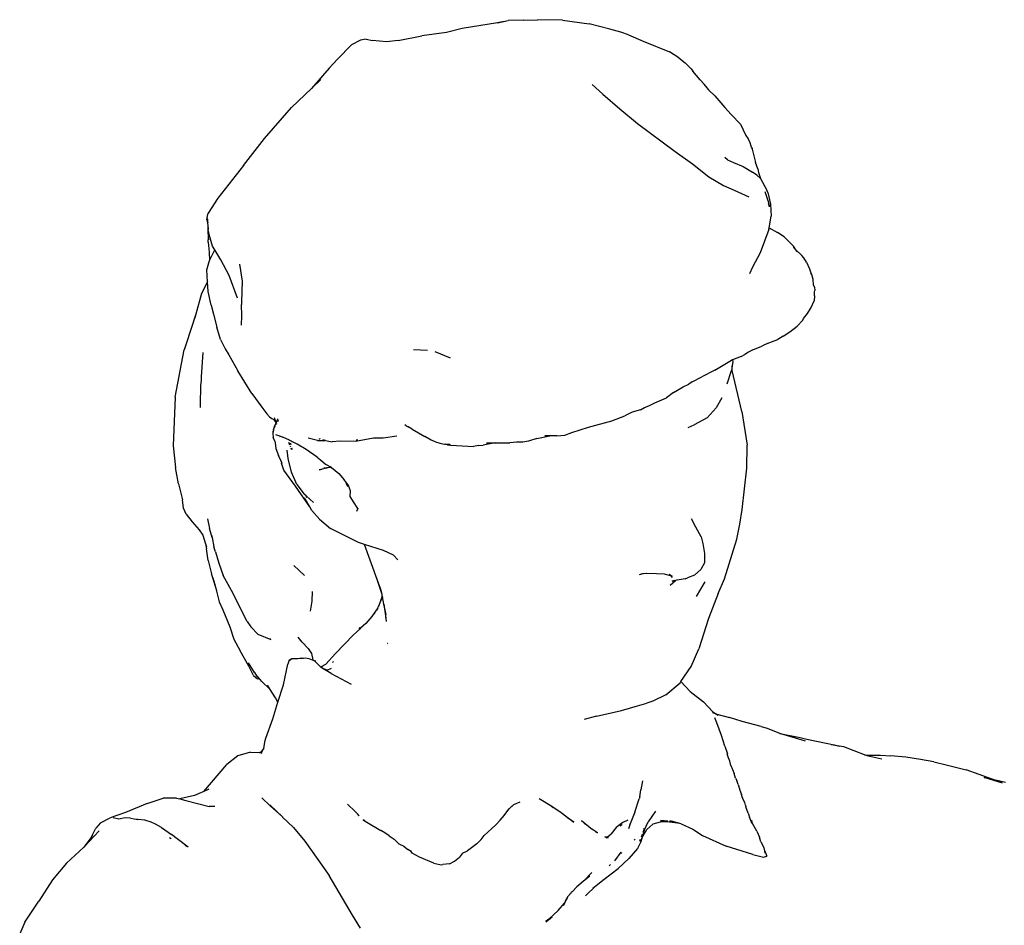
# Model space of a CAD drawing. Units: inches. Extents: x 25 to 202, y -19 to 53.
# Drawn here: x 121 to 134, y 41 to 53 of the extents above; entities that cross this region are included whole.
import ezdxf

# ---------------------------------------------------------------- set-up
doc = ezdxf.new("R2010")
doc.units = ezdxf.units.IN
doc.header["$MEASUREMENT"] = 0
doc.layers.add('Edges', color=7, linetype='Continuous')

# ---------------------------------------------------------------- blocks, each defined once
blk = doc.blocks.new('People Cooking rs')
at = {"layer": 'Edges'}
for p, q in [((-33.481, 32.705), (-33.682, 32.654)), ((-33.021, 32.781), (-33.481, 32.705)), ((-33.021, 32.781), (-32.884, 32.807)), ((-32.935, 32.796), (-33.021, 32.781)), ((-32.686, 32.814), (-32.884, 32.807)), ((-32.686, 32.814), (-32.503, 32.819)), ((-32.178, 32.814), (-32.503, 32.819)), ((-32.178, 32.814), (-31.832, 32.767)), ((-31.564, 32.698), (-31.832, 32.767)), ((-34.31, 32.551), (-34.001, 32.609)), ((-33.682, 32.654), (-34.001, 32.609)), ((-31.421, 32.66), (-31.564, 32.698)), ((-31.323, 32.623), (-31.421, 32.66)), ((-31.323, 32.623), (-31.131, 32.543)), ((-35.098, 32.309), (-34.915, 32.492)), ((-34.797, 32.555), (-34.915, 32.492)), ((-34.723, 32.565), (-34.797, 32.555)), ((-34.723, 32.565), (-34.643, 32.549)), ((-34.462, 32.531), (-34.643, 32.549)), ((-34.31, 32.551), (-34.462, 32.531)), ((-31.131, 32.543), (-30.788, 32.405)), ((-30.668, 32.325), (-30.788, 32.405)), ((-30.668, 32.325), (-30.585, 32.262)), ((-35.203, 32.192), (-35.435, 31.929)), ((-35.098, 32.309), (-35.203, 32.192)), ((-30.509, 32.183), (-30.585, 32.262)), ((-30.509, 32.183), (-30.486, 32.154)), ((-30.39, 32.039), (-30.486, 32.154)), ((-35.435, 31.929), (-35.312, 32.046)), ((-31.653, 31.854), (-31.791, 31.979)), ((-30.341, 31.983), (-30.39, 32.039)), ((-30.302, 31.936), (-30.341, 31.983)), ((-30.282, 31.913), (-30.302, 31.936)), ((-35.694, 31.681), (-35.435, 31.929)), ((-31.653, 31.854), (-31.435, 31.663)), ((-30.278, 31.909), (-30.282, 31.913)), ((-30.277, 31.908), (-30.278, 31.909)), ((-30.277, 31.908), (-30.201, 31.832)), ((-30.201, 31.832), (-30.073, 31.683)), ((-36.044, 31.279), (-35.694, 31.681)), ((-29.99, 31.591), (-30.073, 31.683)), ((-31.435, 31.663), (-31.206, 31.472)), ((-29.99, 31.591), (-29.87, 31.465)), ((-31.206, 31.472), (-30.717, 31.11)), ((-29.87, 31.465), (-29.798, 31.318)), ((-29.798, 31.318), (-29.769, 31.274)), ((-36.315, 30.927), (-36.044, 31.279)), ((-29.749, 31.234), (-29.769, 31.274)), ((-29.724, 31.167), (-29.749, 31.234)), ((-30.717, 31.11), (-30.489, 30.951)), ((-29.718, 31.153), (-29.724, 31.167)), ((-29.724, 31.167), (-29.717, 31.139)), ((-29.718, 31.153), (-29.717, 31.139)), ((-29.717, 31.139), (-29.672, 30.968)), ((-36.315, 30.927), (-36.649, 30.507)), ((-30.489, 30.951), (-30.277, 30.783)), ((-30.036, 31.004), (-30.07, 31.033)), ((-30.036, 31.004), (-29.959, 30.966)), ((-29.959, 30.966), (-29.832, 30.915)), ((-29.832, 30.915), (-29.711, 30.844)), ((-29.644, 30.887), (-29.672, 30.968)), ((-29.655, 30.804), (-29.711, 30.844)), ((-29.655, 30.804), (-29.609, 30.759)), ((-29.644, 30.887), (-29.634, 30.84)), ((-29.634, 30.84), (-29.609, 30.759)), ((-30.277, 30.783), (-30.087, 30.669)), ((-30.087, 30.669), (-29.951, 30.609)), ((-29.609, 30.759), (-29.527, 30.609)), ((-29.951, 30.609), (-29.762, 30.521)), ((-29.553, 30.59), (-29.509, 30.461)), ((-29.512, 30.581), (-29.527, 30.609)), ((-29.512, 30.581), (-29.477, 30.426)), ((-36.649, 30.507), (-36.774, 30.313)), ((-29.509, 30.461), (-29.49, 30.392)), ((-29.49, 30.392), (-29.504, 30.437)), ((-29.477, 30.426), (-29.47, 30.271)), ((-36.788, 30.256), (-36.774, 30.313)), ((-36.792, 30.226), (-36.787, 30.251)), ((-36.792, 30.226), (-36.78, 30.157)), ((-36.787, 30.254), (-36.788, 30.256)), ((-36.786, 30.252), (-36.787, 30.254)), ((-36.787, 30.251), (-36.787, 30.254)), ((-36.787, 30.251), (-36.785, 30.246)), ((-36.786, 30.242), (-36.785, 30.246)), ((-36.786, 30.242), (-36.784, 30.232)), ((-36.784, 30.232), (-36.784, 30.223)), ((-36.784, 30.223), (-36.781, 30.206)), ((-36.782, 30.201), (-36.781, 30.206)), ((-36.782, 30.201), (-36.78, 30.191)), ((-36.78, 30.157), (-36.774, 30.101)), ((-36.774, 30.101), (-36.776, 30.157)), ((-29.498, 30.121), (-29.47, 30.271)), ((-36.773, 30.083), (-36.774, 30.101)), ((-36.768, 30.002), (-36.773, 30.083)), ((-36.773, 30.083), (-36.77, 30.066)), ((-36.716, 29.882), (-36.77, 30.066)), ((-29.502, 30.1), (-29.612, 29.798)), ((-29.502, 30.123), (-29.498, 30.121)), ((-29.502, 30.1), (-29.498, 30.121)), ((-29.498, 30.121), (-29.39, 30.061)), ((-29.303, 30.005), (-29.39, 30.061)), ((-36.773, 29.936), (-36.768, 30.002)), ((-36.773, 29.936), (-36.761, 29.805)), ((-36.766, 29.966), (-36.768, 30.002)), ((-29.179, 29.883), (-29.303, 30.005)), ((-36.761, 29.805), (-36.758, 29.698)), ((-36.747, 29.715), (-36.689, 29.836)), ((-36.689, 29.836), (-36.716, 29.882)), ((-36.689, 29.836), (-36.686, 29.842)), ((-36.609, 29.706), (-36.689, 29.836)), ((-29.612, 29.798), (-29.712, 29.612)), ((-29.135, 29.815), (-29.182, 29.868)), ((-29.182, 29.868), (-29.149, 29.837)), ((-29.149, 29.837), (-29.179, 29.883)), ((-29.149, 29.837), (-29.073, 29.763)), ((-29.135, 29.815), (-29.149, 29.837)), ((-36.792, 29.577), (-36.758, 29.698)), ((-36.5, 29.503), (-36.609, 29.706)), ((-36.37, 29.651), (-36.333, 29.429)), ((-29.047, 29.731), (-29.073, 29.763)), ((-29.01, 29.675), (-29.047, 29.731)), ((-29.01, 29.675), (-28.973, 29.588)), ((-36.783, 29.421), (-36.792, 29.577)), ((-29.712, 29.612), (-29.751, 29.523)), ((-28.973, 29.588), (-28.956, 29.539)), ((-28.942, 29.515), (-28.956, 29.539)), ((-28.927, 29.45), (-28.942, 29.515)), ((-36.783, 29.421), (-36.859, 29.269)), ((-36.776, 29.294), (-36.783, 29.421)), ((-36.393, 29.211), (-36.5, 29.503)), ((-36.333, 29.429), (-36.344, 29.162)), ((-36.341, 29.388), (-36.341, 29.386)), ((-28.92, 29.381), (-28.927, 29.45)), ((-28.909, 29.35), (-28.92, 29.381)), ((-36.859, 29.269), (-36.934, 29.002)), ((-36.737, 29.119), (-36.776, 29.294)), ((-28.909, 29.35), (-28.905, 29.308)), ((-28.907, 29.292), (-28.905, 29.308)), ((-28.907, 29.239), (-28.907, 29.292)), ((-36.344, 29.162), (-36.344, 29.147)), ((-36.344, 29.147), (-36.344, 29.125)), ((-36.336, 28.981), (-36.344, 29.125)), ((-28.952, 29.088), (-28.914, 29.176)), ((-28.907, 29.239), (-28.914, 29.176)), ((-36.934, 29.002), (-37.061, 28.617)), ((-36.934, 29.002), (-36.949, 28.95)), ((-36.737, 29.119), (-36.703, 29.003)), ((-36.703, 29.003), (-36.661, 28.834)), ((-29.05, 28.947), (-28.997, 29.012)), ((-28.997, 29.012), (-28.952, 29.088)), ((-36.34, 28.859), (-36.336, 28.981)), ((-29.132, 28.845), (-29.06, 28.926)), ((-29.06, 28.926), (-29.05, 28.947)), ((-36.615, 28.673), (-36.661, 28.834)), ((-29.315, 28.717), (-29.228, 28.772)), ((-29.228, 28.772), (-29.132, 28.845)), ((-37.061, 28.617), (-37.086, 28.54)), ((-36.615, 28.673), (-36.552, 28.554)), ((-29.507, 28.627), (-29.573, 28.595)), ((-29.507, 28.627), (-29.464, 28.644)), ((-29.464, 28.644), (-29.384, 28.673)), ((-29.315, 28.717), (-29.384, 28.673)), ((-37.203, 27.926), (-37.086, 28.54)), ((-36.843, 28.505), (-36.865, 28.188)), ((-36.552, 28.554), (-36.505, 28.476)), ((-33.929, 28.531), (-34.109, 28.541)), ((-33.63, 28.433), (-33.831, 28.514)), ((-29.766, 28.509), (-29.81, 28.477)), ((-29.707, 28.538), (-29.766, 28.509)), ((-29.707, 28.538), (-29.591, 28.586)), ((-29.573, 28.595), (-29.591, 28.586)), ((-36.505, 28.476), (-36.389, 28.269)), ((-30.201, 28.275), (-29.983, 28.406)), ((-29.975, 28.409), (-29.983, 28.406)), ((-29.969, 28.389), (-29.977, 28.331)), ((-29.97, 28.411), (-29.975, 28.409)), ((-29.975, 28.407), (-29.975, 28.409)), ((-29.861, 28.452), (-29.97, 28.411)), ((-29.97, 28.411), (-29.969, 28.389)), ((-29.861, 28.452), (-29.81, 28.477)), ((-36.207, 27.972), (-36.389, 28.269)), ((-30.201, 28.275), (-30.368, 28.188)), ((-30.04, 28.097), (-29.986, 28.27)), ((-29.977, 28.331), (-29.986, 28.27)), ((-29.976, 28.272), (-29.977, 28.331)), ((-29.851, 27.741), (-29.976, 28.272)), ((-36.867, 28.144), (-36.873, 28.073)), ((-36.865, 28.188), (-36.867, 28.144)), ((-30.493, 28.126), (-30.54, 28.093)), ((-30.493, 28.126), (-30.368, 28.188)), ((-36.873, 28.073), (-36.878, 27.83)), ((-30.736, 27.985), (-30.829, 27.918)), ((-30.736, 27.985), (-30.612, 28.061)), ((-30.612, 28.061), (-30.54, 28.093)), ((-37.203, 27.926), (-37.23, 27.293)), ((-36.207, 27.972), (-36.079, 27.797)), ((-31.058, 27.811), (-30.98, 27.851)), ((-30.98, 27.851), (-30.829, 27.918)), ((-30.109, 27.916), (-30.182, 27.786)), ((-36.878, 27.83), (-36.879, 27.79)), ((-36.079, 27.797), (-36.014, 27.708)), ((-31.274, 27.73), (-31.367, 27.682)), ((-31.164, 27.76), (-31.274, 27.73)), ((-31.164, 27.76), (-31.115, 27.792)), ((-31.115, 27.792), (-31.058, 27.811)), ((-30.182, 27.786), (-30.301, 27.657)), ((-29.851, 27.741), (-29.78, 27.305)), ((-35.977, 27.672), (-36.014, 27.708)), ((-35.977, 27.672), (-35.949, 27.647)), ((-35.949, 27.647), (-35.916, 27.63)), ((-35.918, 27.662), (-35.905, 27.624)), ((-35.894, 27.595), (-35.916, 27.63)), ((-35.916, 27.63), (-35.905, 27.624)), ((-35.912, 27.549), (-35.893, 27.592)), ((-35.905, 27.624), (-35.894, 27.595)), ((-35.893, 27.592), (-35.901, 27.568)), ((-35.894, 27.595), (-35.893, 27.592)), ((-35.893, 27.592), (-35.883, 27.614)), ((-35.891, 27.59), (-35.893, 27.592)), ((-35.891, 27.59), (-35.883, 27.614)), ((-35.883, 27.614), (-35.877, 27.626)), ((-35.875, 27.609), (-35.883, 27.614)), ((-35.877, 27.626), (-35.869, 27.643)), ((-35.857, 27.623), (-35.877, 27.626)), ((-35.867, 27.605), (-35.872, 27.608)), ((-31.838, 27.535), (-31.537, 27.619)), ((-31.537, 27.619), (-31.367, 27.682)), ((-30.301, 27.657), (-30.468, 27.568)), ((-35.93, 27.486), (-35.937, 27.455)), ((-35.931, 27.461), (-35.93, 27.486)), ((-35.925, 27.511), (-35.93, 27.497)), ((-35.928, 27.494), (-35.93, 27.497)), ((-35.93, 27.486), (-35.927, 27.492)), ((-35.925, 27.511), (-35.928, 27.494)), ((-35.928, 27.494), (-35.927, 27.492)), ((-35.912, 27.549), (-35.925, 27.511)), ((-35.91, 27.548), (-35.925, 27.511)), ((-35.901, 27.568), (-35.905, 27.561)), ((-35.901, 27.568), (-35.891, 27.59)), ((-35.889, 27.587), (-35.891, 27.59)), ((-35.882, 27.576), (-35.884, 27.579)), ((-34.206, 27.553), (-34.225, 27.565)), ((-34.204, 27.553), (-34.206, 27.553)), ((-34.204, 27.553), (-34.181, 27.54)), ((-34.181, 27.54), (-34.185, 27.539)), ((-34.126, 27.51), (-34.181, 27.54)), ((-34.126, 27.51), (-33.965, 27.416)), ((-32.148, 27.431), (-32.056, 27.469)), ((-32.056, 27.469), (-31.838, 27.535)), ((-30.549, 27.534), (-30.468, 27.568)), ((-35.937, 27.455), (-35.931, 27.404)), ((-35.911, 27.356), (-35.931, 27.404)), ((-35.911, 27.356), (-35.907, 27.335)), ((-35.899, 27.442), (-35.834, 27.418)), ((-35.846, 27.417), (-35.834, 27.418)), ((-35.834, 27.418), (-35.806, 27.408)), ((-35.719, 27.366), (-35.806, 27.408)), ((-35.728, 27.339), (-35.728, 27.337)), ((-35.715, 27.304), (-35.728, 27.337)), ((-35.728, 27.337), (-35.716, 27.313)), ((-35.718, 27.363), (-35.719, 27.366)), ((-35.714, 27.364), (-35.719, 27.366)), ((-35.714, 27.364), (-35.713, 27.362)), ((-35.698, 27.356), (-35.714, 27.364)), ((-35.686, 27.345), (-35.698, 27.356)), ((-35.689, 27.352), (-35.698, 27.356)), ((-35.689, 27.352), (-35.686, 27.345)), ((-35.619, 27.318), (-35.689, 27.352)), ((-35.355, 27.365), (-35.476, 27.395)), ((-35.28, 27.353), (-35.355, 27.365)), ((-35.355, 27.365), (-35.33, 27.364)), ((-35.331, 27.39), (-35.328, 27.383)), ((-35.328, 27.383), (-35.33, 27.39)), ((-35.318, 27.361), (-35.33, 27.364)), ((-35.33, 27.364), (-35.319, 27.363)), ((-35.327, 27.383), (-35.328, 27.383)), ((-35.322, 27.381), (-35.326, 27.39)), ((-35.319, 27.363), (-35.318, 27.361)), ((-35.319, 27.363), (-35.318, 27.363)), ((-35.317, 27.361), (-35.318, 27.363)), ((-35.318, 27.363), (-35.315, 27.363)), ((-35.317, 27.361), (-35.318, 27.361)), ((-35.314, 27.36), (-35.317, 27.361)), ((-35.314, 27.36), (-35.315, 27.363)), ((-35.315, 27.363), (-35.292, 27.362)), ((-35.28, 27.353), (-35.314, 27.36)), ((-35.261, 27.362), (-35.292, 27.362)), ((-35.27, 27.368), (-35.285, 27.367)), ((-35.277, 27.364), (-35.261, 27.362)), ((-35.252, 27.362), (-35.261, 27.362)), ((-35.252, 27.362), (-35.165, 27.348)), ((-35.065, 27.355), (-35.165, 27.348)), ((-34.861, 27.349), (-35.065, 27.355)), ((-34.631, 27.392), (-34.861, 27.349)), ((-34.839, 27.37), (-34.854, 27.37)), ((-34.834, 27.37), (-34.839, 27.37)), ((-34.506, 27.394), (-34.631, 27.392)), ((-34.325, 27.422), (-34.506, 27.394)), ((-33.881, 27.369), (-33.965, 27.416)), ((-33.824, 27.347), (-33.881, 27.369)), ((-33.824, 27.347), (-33.767, 27.329)), ((-32.776, 27.34), (-32.861, 27.335)), ((-32.693, 27.344), (-32.776, 27.34)), ((-32.619, 27.355), (-32.693, 27.344)), ((-32.512, 27.391), (-32.619, 27.355)), ((-32.512, 27.391), (-32.342, 27.426)), ((-32.342, 27.426), (-32.405, 27.426)), ((-32.252, 27.425), (-32.342, 27.426)), ((-32.252, 27.425), (-32.148, 27.431)), ((-37.23, 27.293), (-37.198, 27.015)), ((-35.907, 27.335), (-35.896, 27.259)), ((-35.896, 27.259), (-35.863, 27.171)), ((-35.735, 27.132), (-35.75, 27.238)), ((-35.706, 27.29), (-35.703, 27.285)), ((-35.705, 27.28), (-35.706, 27.284)), ((-35.697, 27.31), (-35.702, 27.327)), ((-35.689, 27.242), (-35.698, 27.265)), ((-35.694, 27.264), (-35.687, 27.249)), ((-35.685, 27.252), (-35.687, 27.264)), ((-35.505, 27.245), (-35.619, 27.318)), ((-35.36, 27.147), (-35.505, 27.245)), ((-33.767, 27.329), (-33.709, 27.315)), ((-33.709, 27.315), (-33.696, 27.314)), ((-33.669, 27.309), (-33.696, 27.314)), ((-33.639, 27.311), (-33.696, 27.314)), ((-33.639, 27.311), (-33.669, 27.309)), ((-33.669, 27.309), (-33.635, 27.304)), ((-33.626, 27.305), (-33.635, 27.304)), ((-33.626, 27.305), (-33.551, 27.3)), ((-33.551, 27.3), (-33.331, 27.285)), ((-33.264, 27.298), (-33.331, 27.285)), ((-33.264, 27.298), (-33.262, 27.299)), ((-33.263, 27.299), (-33.262, 27.299)), ((-33.262, 27.299), (-33.208, 27.304)), ((-33.05, 27.333), (-33.208, 27.304)), ((-33.162, 27.334), (-33.05, 27.333)), ((-33.05, 27.333), (-32.971, 27.333)), ((-32.971, 27.333), (-32.861, 27.335)), ((-29.788, 27.005), (-29.78, 27.305)), ((-35.829, 27.096), (-35.863, 27.171)), ((-35.829, 27.096), (-35.823, 27.071)), ((-35.814, 27.064), (-35.829, 27.096)), ((-35.692, 26.951), (-35.735, 27.132)), ((-35.36, 27.147), (-35.318, 27.112)), ((-35.318, 27.112), (-35.315, 27.104)), ((-35.318, 27.112), (-35.251, 27.055)), ((-37.159, 26.8), (-37.198, 27.015)), ((-35.793, 26.979), (-35.823, 27.071)), ((-35.642, 26.772), (-35.793, 26.979)), ((-35.274, 26.996), (-35.333, 26.983)), ((-35.333, 26.983), (-35.294, 26.994)), ((-35.197, 27.012), (-35.275, 27.006)), ((-35.197, 27.012), (-35.274, 26.996)), ((-35.251, 27.055), (-35.177, 27.017)), ((-35.174, 27.014), (-35.197, 27.012)), ((-35.189, 27.027), (-35.177, 27.017)), ((-35.177, 27.017), (-35.174, 27.014)), ((-35.174, 27.014), (-35.079, 26.934)), ((-29.848, 26.47), (-29.788, 27.005)), ((-35.622, 26.795), (-35.692, 26.951)), ((-35.079, 26.934), (-35.008, 26.854)), ((-34.989, 26.827), (-35.008, 26.854)), ((-34.989, 26.827), (-34.986, 26.818)), ((-34.975, 26.809), (-34.989, 26.827)), ((-37.159, 26.8), (-37.108, 26.593)), ((-35.456, 26.502), (-35.642, 26.772)), ((-35.622, 26.795), (-35.529, 26.669)), ((-34.983, 26.813), (-34.986, 26.818)), ((-34.972, 26.782), (-34.983, 26.813)), ((-34.983, 26.813), (-34.974, 26.792)), ((-34.975, 26.809), (-34.974, 26.792)), ((-34.954, 26.779), (-34.975, 26.809)), ((-34.974, 26.792), (-34.972, 26.782)), ((-34.974, 26.792), (-34.961, 26.766)), ((-34.972, 26.782), (-34.961, 26.766)), ((-34.929, 26.71), (-34.954, 26.779)), ((-34.932, 26.637), (-34.929, 26.71)), ((-37.096, 26.485), (-37.108, 26.593)), ((-35.503, 26.645), (-35.529, 26.669)), ((-35.456, 26.502), (-35.523, 26.62)), ((-35.488, 26.625), (-35.503, 26.645)), ((-35.503, 26.645), (-35.408, 26.559)), ((-34.925, 26.624), (-34.932, 26.637)), ((-34.887, 26.569), (-34.925, 26.624)), ((-37.058, 26.407), (-37.096, 26.485)), ((-35.43, 26.456), (-35.456, 26.502)), ((-35.33, 26.345), (-35.43, 26.456)), ((-34.833, 26.482), (-34.887, 26.569)), ((-34.833, 26.482), (-34.85, 26.444)), ((-34.827, 26.472), (-34.833, 26.482)), ((-29.877, 26.279), (-29.848, 26.47)), ((-37.058, 26.407), (-36.982, 26.311)), ((-36.784, 26.349), (-36.757, 26.223)), ((-35.33, 26.345), (-35.187, 26.223)), ((-30.448, 26.242), (-30.504, 26.349)), ((-30.499, 26.335), (-30.5, 26.336)), ((-36.982, 26.311), (-36.891, 26.206)), ((-36.891, 26.206), (-36.842, 26.138)), ((-36.724, 26.105), (-36.757, 26.223)), ((-34.826, 26.042), (-35.187, 26.223)), ((-30.38, 26.115), (-30.448, 26.242)), ((-29.917, 26.086), (-29.877, 26.279)), ((-36.842, 26.138), (-36.808, 26.022)), ((-36.73, 26.138), (-36.724, 26.105)), ((-36.724, 26.105), (-36.702, 25.987)), ((-30.38, 26.115), (-30.355, 26.027)), ((-30.076, 25.57), (-29.917, 26.086)), ((-36.808, 26.022), (-36.798, 25.959)), ((-36.808, 26.022), (-36.798, 25.991)), ((-36.773, 25.809), (-36.798, 25.959)), ((-36.679, 25.922), (-36.702, 25.987)), ((-34.745, 26.016), (-34.826, 26.042)), ((-34.58, 25.562), (-34.745, 26.016)), ((-34.5, 25.939), (-34.745, 26.016)), ((-34.372, 25.876), (-34.5, 25.939)), ((-30.355, 26.027), (-30.333, 25.898)), ((-36.773, 25.809), (-36.732, 25.637)), ((-36.679, 25.922), (-36.636, 25.772)), ((-34.312, 25.818), (-34.372, 25.876)), ((-34.367, 25.873), (-34.372, 25.876)), ((-30.333, 25.898), (-30.337, 25.776)), ((-36.636, 25.772), (-36.579, 25.612)), ((-35.665, 25.741), (-35.525, 25.615)), ((-30.381, 25.691), (-30.467, 25.618)), ((-30.337, 25.776), (-30.381, 25.691)), ((-36.715, 25.584), (-36.732, 25.637)), ((-36.715, 25.584), (-36.689, 25.495)), ((-36.661, 25.415), (-36.715, 25.584)), ((-36.472, 25.417), (-36.579, 25.612)), ((-34.519, 25.365), (-34.58, 25.562)), ((-34.533, 25.432), (-34.58, 25.562)), ((-31.142, 25.636), (-31.184, 25.62)), ((-31.134, 25.633), (-31.184, 25.62)), ((-31.128, 25.636), (-31.135, 25.635)), ((-31.128, 25.636), (-31.134, 25.633)), ((-31.127, 25.636), (-31.128, 25.636)), ((-31.087, 25.638), (-31.127, 25.636)), ((-31.082, 25.642), (-31.087, 25.638)), ((-31.082, 25.642), (-30.96, 25.641)), ((-30.96, 25.641), (-30.857, 25.636)), ((-30.857, 25.636), (-30.796, 25.619)), ((-30.796, 25.619), (-30.78, 25.615)), ((-30.785, 25.62), (-30.792, 25.627)), ((-30.788, 25.627), (-30.782, 25.62)), ((-30.776, 25.62), (-30.783, 25.626)), ((-30.781, 25.489), (-30.711, 25.55)), ((-30.779, 25.613), (-30.78, 25.615)), ((-30.777, 25.614), (-30.779, 25.613)), ((-30.777, 25.614), (-30.775, 25.612)), ((-30.775, 25.612), (-30.755, 25.588)), ((-30.775, 25.612), (-30.755, 25.604)), ((-30.755, 25.604), (-30.762, 25.609)), ((-30.756, 25.538), (-30.718, 25.552)), ((-30.711, 25.55), (-30.756, 25.538)), ((-30.699, 25.554), (-30.711, 25.55)), ((-30.711, 25.55), (-30.707, 25.553)), ((-30.693, 25.555), (-30.699, 25.554)), ((-30.69, 25.555), (-30.693, 25.555)), ((-30.584, 25.572), (-30.69, 25.555)), ((-30.584, 25.572), (-30.556, 25.581)), ((-30.467, 25.618), (-30.556, 25.581)), ((-30.157, 25.379), (-30.076, 25.57)), ((-36.689, 25.495), (-36.632, 25.272)), ((-34.519, 25.365), (-34.533, 25.432)), ((-30.33, 25.533), (-30.442, 25.34)), ((-36.267, 25.016), (-36.472, 25.417)), ((-35.427, 25.282), (-35.42, 25.408)), ((-34.515, 25.347), (-34.565, 25.211)), ((-34.565, 25.211), (-34.517, 25.325)), ((-34.515, 25.347), (-34.519, 25.365)), ((-34.513, 25.337), (-34.517, 25.325)), ((-34.513, 25.337), (-34.515, 25.347)), ((-34.494, 25.242), (-34.513, 25.337)), ((-30.157, 25.379), (-30.283, 25.056)), ((-36.632, 25.272), (-36.583, 25.17)), ((-36.583, 25.17), (-36.493, 24.946)), ((-35.445, 25.149), (-35.427, 25.282)), ((-34.572, 25.195), (-34.65, 25.081)), ((-34.581, 25.168), (-34.585, 25.158)), ((-34.581, 25.168), (-34.58, 25.169)), ((-34.572, 25.195), (-34.565, 25.211)), ((-34.466, 25.107), (-34.494, 25.242)), ((-34.494, 25.242), (-34.473, 25.09)), ((-34.65, 25.081), (-34.729, 24.992)), ((-34.611, 25.124), (-34.65, 25.081)), ((-34.473, 25.09), (-34.471, 25.04)), ((-34.473, 25.09), (-34.47, 25.062)), ((-34.47, 25.062), (-34.471, 25.04)), ((-34.47, 25.062), (-34.464, 25.019)), ((-30.283, 25.056), (-30.41, 24.662)), ((-36.493, 24.946), (-36.44, 24.787)), ((-36.267, 25.016), (-36.219, 24.949)), ((-36.131, 24.853), (-36.219, 24.949)), ((-34.8, 24.926), (-34.892, 24.84)), ((-34.8, 24.926), (-34.818, 24.923)), ((-34.797, 24.929), (-34.815, 24.934)), ((-34.8, 24.926), (-34.815, 24.934)), ((-34.797, 24.929), (-34.8, 24.926)), ((-34.8, 24.926), (-34.8, 24.926)), ((-34.729, 24.992), (-34.797, 24.929)), ((-36.44, 24.787), (-36.359, 24.638)), ((-36.131, 24.853), (-35.96, 24.784)), ((-35.976, 24.796), (-35.96, 24.784)), ((-35.553, 24.747), (-35.607, 24.813)), ((-34.892, 24.84), (-35.121, 24.604)), ((-35.553, 24.747), (-35.477, 24.666)), ((-35.518, 24.737), (-35.518, 24.736)), ((-35.477, 24.666), (-35.432, 24.603)), ((-34.447, 24.738), (-34.445, 24.737)), ((-34.446, 24.73), (-34.445, 24.729)), ((-30.509, 24.432), (-30.41, 24.662)), ((-36.247, 24.44), (-36.359, 24.638)), ((-35.689, 24.531), (-35.726, 24.501)), ((-35.689, 24.531), (-35.709, 24.524)), ((-35.685, 24.534), (-35.689, 24.531)), ((-35.676, 24.535), (-35.685, 24.534)), ((-35.676, 24.535), (-35.673, 24.536)), ((-35.673, 24.536), (-35.613, 24.539)), ((-35.613, 24.539), (-35.564, 24.544)), ((-35.613, 24.539), (-35.544, 24.54)), ((-35.564, 24.544), (-35.544, 24.54)), ((-35.544, 24.54), (-35.538, 24.539)), ((-35.515, 24.541), (-35.538, 24.539)), ((-35.462, 24.531), (-35.515, 24.541)), ((-35.421, 24.517), (-35.462, 24.531)), ((-35.432, 24.603), (-35.418, 24.521)), ((-35.247, 24.464), (-35.121, 24.604)), ((-36.173, 24.356), (-36.253, 24.48)), ((-36.185, 24.317), (-36.247, 24.44)), ((-35.799, 24.197), (-35.741, 24.463)), ((-35.726, 24.501), (-35.741, 24.463)), ((-35.726, 24.501), (-35.709, 24.524)), ((-35.421, 24.517), (-35.419, 24.52)), ((-35.419, 24.516), (-35.421, 24.517)), ((-35.419, 24.52), (-35.418, 24.521)), ((-35.419, 24.52), (-35.419, 24.516)), ((-35.398, 24.509), (-35.419, 24.516)), ((-35.388, 24.5), (-35.398, 24.509)), ((-35.385, 24.512), (-35.388, 24.5)), ((-35.316, 24.431), (-35.388, 24.5)), ((-35.316, 24.431), (-35.302, 24.433)), ((-35.312, 24.427), (-35.316, 24.431)), ((-35.312, 24.427), (-35.302, 24.433)), ((-35.311, 24.426), (-35.312, 24.427)), ((-35.311, 24.426), (-35.29, 24.435)), ((-35.296, 24.413), (-35.311, 24.426)), ((-35.302, 24.433), (-35.247, 24.464)), ((-35.302, 24.433), (-35.29, 24.435)), ((-35.231, 24.388), (-35.296, 24.413)), ((-35.18, 24.343), (-35.296, 24.412)), ((-35.231, 24.388), (-35.174, 24.414)), ((-35.149, 24.497), (-35.161, 24.485)), ((-30.642, 24.237), (-30.509, 24.432)), ((-36.185, 24.317), (-36.136, 24.275)), ((-36.171, 24.355), (-36.173, 24.356)), ((-36.136, 24.3), (-36.171, 24.355)), ((-36.116, 24.287), (-36.136, 24.3)), ((-36.1, 24.263), (-36.136, 24.3)), ((-36.1, 24.263), (-36.136, 24.275)), ((-35.18, 24.343), (-34.921, 24.203)), ((-36.096, 24.262), (-36.1, 24.263)), ((-36.079, 24.241), (-36.1, 24.263)), ((-36.079, 24.241), (-35.97, 24.134)), ((-35.97, 24.134), (-36.006, 24.191)), ((-35.869, 23.971), (-35.799, 24.197)), ((-30.835, 24.067), (-30.652, 24.222)), ((-30.652, 24.222), (-30.642, 24.237)), ((-30.642, 24.237), (-30.521, 24.11)), ((-35.902, 24.028), (-35.97, 24.134)), ((-35.869, 23.971), (-35.902, 24.028)), ((-30.835, 24.067), (-31.006, 23.985)), ((-30.521, 24.11), (-30.348, 23.976)), ((-35.935, 23.757), (-35.869, 23.971)), ((-31.412, 23.862), (-31.203, 23.923)), ((-31.203, 23.923), (-31.085, 23.958)), ((-31.006, 23.985), (-31.085, 23.958)), ((-30.348, 23.976), (-30.229, 23.845)), ((-31.737, 23.788), (-31.898, 23.746)), ((-31.737, 23.788), (-31.412, 23.862)), ((-30.225, 23.842), (-30.229, 23.845)), ((-30.192, 23.82), (-30.225, 23.842)), ((-30.225, 23.842), (-30.211, 23.827)), ((-30.174, 23.705), (-30.201, 23.767)), ((-30.192, 23.82), (-30.01, 23.773)), ((-30.156, 23.797), (-30.192, 23.82)), ((-29.846, 23.72), (-30.01, 23.773)), ((-36.027, 23.503), (-35.935, 23.757)), ((-30.116, 23.539), (-30.174, 23.705)), ((-29.599, 23.657), (-29.846, 23.72)), ((-29.599, 23.657), (-29.52, 23.633)), ((-29.52, 23.633), (-29.361, 23.568)), ((-30.07, 23.402), (-30.116, 23.539)), ((-29.358, 23.567), (-29.361, 23.568)), ((-29.358, 23.567), (-29.094, 23.511)), ((-29.026, 23.464), (-29.358, 23.567)), ((-29.094, 23.511), (-29.006, 23.492)), ((-36.053, 23.374), (-36.035, 23.474)), ((-36.035, 23.474), (-36.027, 23.503)), ((-30.07, 23.402), (-30.035, 23.302)), ((-29.006, 23.492), (-28.654, 23.418)), ((-28.589, 23.402), (-28.692, 23.42)), ((-28.654, 23.418), (-28.589, 23.402)), ((-28.529, 23.392), (-28.589, 23.402)), ((-28.26, 23.289), (-28.529, 23.392)), ((-36.391, 23.276), (-36.533, 23.161)), ((-36.225, 23.325), (-36.391, 23.276)), ((-36.225, 23.325), (-36.106, 23.318)), ((-36.106, 23.318), (-36.112, 23.316)), ((-36.106, 23.318), (-36.103, 23.319)), ((-36.087, 23.326), (-36.103, 23.319)), ((-36.103, 23.319), (-36.084, 23.319)), ((-36.084, 23.319), (-36.1, 23.314)), ((-36.068, 23.334), (-36.09, 23.321)), ((-36.087, 23.326), (-36.09, 23.321)), ((-36.053, 23.374), (-36.087, 23.326)), ((-36.068, 23.334), (-36.087, 23.326)), ((-36.086, 23.312), (-36.079, 23.316)), ((-36.079, 23.316), (-36.074, 23.319)), ((-30.033, 23.277), (-30.04, 23.296)), ((-30.033, 23.277), (-30.035, 23.302)), ((-30.032, 23.272), (-30.033, 23.277)), ((-30.006, 23.207), (-30.032, 23.272)), ((-28.26, 23.289), (-28.209, 23.282)), ((-28.231, 23.278), (-28.26, 23.289)), ((-28.234, 23.282), (-28.209, 23.282)), ((-28.231, 23.278), (-28.033, 23.236)), ((-28.209, 23.282), (-28.051, 23.284)), ((-28.051, 23.284), (-27.919, 23.274)), ((-27.724, 23.257), (-27.919, 23.274)), ((-27.534, 23.228), (-27.724, 23.257)), ((-36.83, 22.813), (-36.533, 23.161)), ((-29.993, 23.149), (-30.006, 23.207)), ((-29.993, 23.149), (-29.951, 23.048)), ((-27.358, 23.198), (-27.534, 23.228)), ((-27.358, 23.198), (-27.181, 23.155)), ((-27.181, 23.155), (-26.942, 23.094)), ((-29.934, 22.987), (-29.951, 23.048)), ((-26.601, 22.971), (-26.942, 23.094)), ((-26.468, 22.922), (-26.708, 22.996)), ((-26.708, 22.996), (-26.683, 22.99)), ((-31.138, 22.951), (-31.163, 22.835)), ((-29.934, 22.987), (-29.917, 22.955)), ((-29.899, 22.902), (-29.917, 22.955)), ((-29.899, 22.902), (-29.878, 22.832)), ((-26.601, 22.971), (-26.559, 22.961)), ((-26.468, 22.922), (-26.601, 22.971)), ((-26.43, 22.928), (-26.559, 22.961)), ((-36.951, 22.761), (-37.144, 22.716)), ((-36.83, 22.813), (-36.951, 22.761)), ((-36.766, 22.841), (-36.83, 22.813)), ((-31.176, 22.742), (-31.184, 22.717)), ((-31.176, 22.742), (-31.163, 22.835)), ((-29.878, 22.832), (-29.855, 22.774)), ((-29.846, 22.744), (-29.855, 22.774)), ((-29.83, 22.701), (-29.846, 22.744)), ((-37.565, 22.656), (-37.849, 22.539)), ((-37.565, 22.656), (-37.359, 22.727)), ((-37.185, 22.725), (-37.359, 22.727)), ((-37.185, 22.725), (-37.144, 22.716)), ((-37.144, 22.716), (-37.063, 22.697)), ((-37.063, 22.697), (-36.761, 22.618)), ((-36.687, 22.62), (-36.761, 22.618)), ((-36.687, 22.62), (-36.704, 22.617)), ((-36.08, 22.73), (-35.969, 22.628)), ((-35.976, 22.639), (-35.811, 22.483)), ((-35.969, 22.628), (-35.976, 22.639)), ((-35.969, 22.628), (-35.811, 22.483)), ((-34.866, 22.552), (-34.965, 22.65)), ((-32.863, 22.594), (-32.815, 22.639)), ((-32.863, 22.594), (-32.836, 22.623)), ((-32.733, 22.676), (-32.815, 22.639)), ((-32.801, 22.651), (-32.798, 22.652)), ((-32.481, 22.722), (-32.314, 22.621)), ((-32.297, 22.603), (-32.319, 22.617)), ((-32.314, 22.621), (-32.194, 22.542)), ((-31.239, 22.543), (-31.184, 22.717)), ((-29.813, 22.672), (-29.83, 22.701)), ((-29.802, 22.636), (-29.813, 22.672)), ((-29.802, 22.636), (-29.799, 22.616)), ((-29.769, 22.532), (-29.799, 22.616)), ((-37.849, 22.539), (-38.047, 22.471)), ((-35.811, 22.483), (-35.809, 22.481)), ((-34.866, 22.552), (-34.817, 22.496)), ((-34.817, 22.496), (-34.838, 22.522)), ((-32.987, 22.44), (-32.936, 22.502)), ((-32.936, 22.502), (-32.888, 22.567)), ((-32.894, 22.565), (-32.889, 22.571)), ((-32.888, 22.567), (-32.863, 22.594)), ((-32.194, 22.542), (-32.031, 22.414)), ((-31.239, 22.543), (-31.298, 22.393)), ((-30.969, 22.556), (-31.065, 22.419)), ((-29.769, 22.532), (-29.753, 22.48)), ((-38.17, 22.408), (-38.231, 22.336)), ((-38.17, 22.408), (-38.047, 22.471)), ((-37.935, 22.456), (-38.008, 22.47)), ((-37.852, 22.471), (-37.935, 22.456)), ((-37.783, 22.467), (-37.852, 22.471)), ((-37.783, 22.467), (-37.688, 22.45)), ((-37.688, 22.45), (-37.706, 22.452)), ((-37.595, 22.443), (-37.688, 22.45)), ((-37.514, 22.415), (-37.595, 22.443)), ((-37.456, 22.389), (-37.514, 22.415)), ((-37.381, 22.346), (-37.456, 22.389)), ((-35.809, 22.481), (-35.667, 22.347)), ((-34.762, 22.444), (-34.716, 22.414)), ((-34.741, 22.436), (-34.762, 22.444)), ((-34.716, 22.414), (-34.534, 22.306)), ((-33.097, 22.331), (-33.037, 22.386)), ((-33.037, 22.386), (-32.987, 22.44)), ((-32.031, 22.414), (-32.112, 22.472)), ((-31.931, 22.438), (-31.788, 22.319)), ((-31.884, 22.391), (-31.931, 22.438)), ((-31.394, 22.413), (-31.479, 22.348)), ((-31.428, 22.368), (-31.427, 22.369)), ((-31.427, 22.369), (-31.423, 22.377)), ((-31.423, 22.377), (-31.421, 22.377)), ((-31.402, 22.387), (-31.416, 22.373)), ((-31.331, 22.441), (-31.394, 22.413)), ((-31.298, 22.393), (-31.323, 22.327)), ((-31.298, 22.393), (-31.307, 22.38)), ((-31.117, 22.307), (-31.065, 22.419)), ((-31.006, 22.388), (-31.084, 22.32)), ((-30.912, 22.416), (-31.006, 22.388)), ((-30.789, 22.42), (-30.912, 22.416)), ((-30.812, 22.428), (-30.906, 22.435)), ((-30.906, 22.435), (-30.83, 22.426)), ((-30.749, 22.422), (-30.789, 22.42)), ((-30.789, 22.42), (-30.685, 22.407)), ((-30.749, 22.422), (-30.786, 22.431)), ((-30.746, 22.422), (-30.749, 22.422)), ((-30.685, 22.407), (-30.746, 22.422)), ((-30.685, 22.407), (-30.667, 22.405)), ((-30.636, 22.395), (-30.685, 22.407)), ((-30.636, 22.395), (-30.485, 22.324)), ((-29.736, 22.439), (-29.753, 22.48)), ((-29.717, 22.422), (-29.736, 22.439)), ((-29.73, 22.425), (-29.736, 22.439)), ((-29.713, 22.396), (-29.73, 22.425)), ((-29.713, 22.396), (-29.717, 22.422)), ((-29.656, 22.3), (-29.713, 22.396)), ((-38.319, 22.165), (-38.19, 22.305)), ((-38.294, 22.218), (-38.231, 22.336)), ((-38.273, 22.246), (-38.294, 22.218)), ((-37.381, 22.346), (-37.249, 22.255)), ((-37.177, 22.2), (-37.249, 22.255)), ((-35.667, 22.347), (-35.521, 22.17)), ((-34.482, 22.275), (-34.534, 22.306)), ((-34.426, 22.24), (-34.482, 22.275)), ((-34.426, 22.24), (-34.363, 22.193)), ((-33.233, 22.191), (-33.193, 22.241)), ((-33.097, 22.331), (-33.193, 22.241)), ((-31.723, 22.279), (-31.788, 22.319)), ((-31.755, 22.293), (-31.723, 22.279)), ((-31.599, 22.22), (-31.548, 22.264)), ((-31.479, 22.348), (-31.548, 22.264)), ((-31.153, 22.225), (-31.14, 22.259)), ((-31.146, 22.208), (-31.084, 22.32)), ((-31.117, 22.307), (-31.146, 22.208)), ((-31.13, 22.286), (-31.117, 22.319)), ((-31.125, 22.323), (-31.117, 22.332)), ((-30.485, 22.324), (-30.361, 22.242)), ((-30.361, 22.242), (-30.056, 22.105)), ((-29.656, 22.3), (-29.623, 22.222)), ((-38.294, 22.218), (-38.387, 22.093)), ((-38.372, 22.107), (-38.387, 22.093)), ((-38.372, 22.107), (-38.328, 22.155)), ((-38.328, 22.155), (-38.327, 22.156)), ((-38.327, 22.156), (-38.32, 22.163)), ((-38.32, 22.163), (-38.319, 22.165)), ((-37.277, 22.215), (-37.256, 22.205)), ((-37.033, 22.09), (-37.177, 22.2)), ((-37.049, 22.1), (-37.074, 22.114)), ((-35.521, 22.17), (-35.205, 21.723)), ((-34.363, 22.193), (-34.348, 22.18)), ((-34.312, 22.149), (-34.348, 22.18)), ((-34.312, 22.149), (-34.301, 22.134)), ((-34.301, 22.134), (-34.237, 22.102)), ((-34.243, 22.107), (-34.237, 22.102)), ((-34.237, 22.102), (-34.184, 22.059)), ((-33.288, 22.135), (-33.412, 22.045)), ((-33.233, 22.191), (-33.288, 22.135)), ((-31.599, 22.22), (-31.626, 22.225)), ((-31.626, 22.225), (-31.603, 22.217)), ((-31.609, 22.212), (-31.603, 22.217)), ((-31.609, 22.212), (-31.597, 22.215)), ((-31.603, 22.217), (-31.599, 22.22)), ((-31.603, 22.217), (-31.597, 22.215)), ((-31.585, 22.218), (-31.599, 22.22)), ((-31.597, 22.215), (-31.585, 22.218)), ((-31.597, 22.215), (-31.587, 22.211)), ((-31.233, 22.197), (-31.246, 22.182)), ((-31.16, 22.162), (-31.206, 22.073)), ((-31.175, 22.169), (-31.165, 22.195)), ((-31.169, 22.166), (-31.162, 22.179)), ((-31.149, 22.202), (-31.16, 22.162)), ((-31.157, 22.188), (-31.149, 22.202)), ((-31.146, 22.208), (-31.149, 22.202)), ((-29.708, 21.996), (-30.056, 22.105)), ((-29.604, 22.16), (-29.623, 22.222)), ((-29.604, 22.16), (-29.586, 22.129)), ((-29.561, 22.081), (-29.586, 22.129)), ((-38.613, 21.884), (-38.387, 22.093)), ((-34.141, 22.035), (-34.184, 22.059)), ((-34.141, 22.035), (-34.147, 22.045)), ((-34.127, 22.013), (-34.141, 22.035)), ((-34.033, 21.96), (-34.127, 22.013)), ((-33.475, 22.012), (-33.514, 21.961)), ((-33.475, 22.012), (-33.412, 22.045)), ((-31.498, 21.912), (-31.416, 22.026)), ((-31.42, 22.008), (-31.408, 22.021)), ((-31.206, 22.073), (-31.318, 21.944)), ((-29.708, 21.996), (-29.57, 21.961)), ((-29.57, 21.961), (-29.528, 21.974)), ((-29.553, 22.042), (-29.561, 22.081)), ((-29.552, 22.038), (-29.553, 22.042)), ((-29.547, 22.015), (-29.552, 22.038)), ((-29.552, 22.038), (-29.528, 21.974)), ((-38.613, 21.884), (-38.792, 21.669)), ((-33.845, 21.885), (-34.033, 21.96)), ((-33.845, 21.885), (-33.75, 21.864)), ((-33.75, 21.864), (-33.73, 21.866)), ((-33.643, 21.876), (-33.73, 21.866)), ((-33.643, 21.876), (-33.577, 21.908)), ((-33.577, 21.908), (-33.514, 21.961)), ((-31.57, 21.847), (-31.553, 21.866)), ((-31.318, 21.944), (-31.454, 21.815)), ((-34.902, 21.208), (-35.205, 21.723)), ((-31.903, 21.65), (-31.797, 21.761)), ((-31.638, 21.677), (-31.454, 21.815)), ((-38.792, 21.669), (-38.973, 21.391)), ((-31.903, 21.65), (-31.992, 21.579)), ((-31.822, 21.714), (-31.903, 21.65)), ((-31.877, 21.459), (-31.742, 21.595)), ((-31.785, 21.561), (-31.742, 21.595)), ((-31.742, 21.595), (-31.638, 21.677)), ((-32.092, 21.468), (-32.107, 21.451)), ((-32.085, 21.478), (-32.092, 21.468)), ((-32.074, 21.488), (-32.085, 21.478)), ((-32.064, 21.502), (-32.074, 21.488)), ((-32.052, 21.513), (-32.064, 21.502)), ((-32.052, 21.513), (-31.992, 21.579)), ((-39.154, 21.117), (-38.973, 21.391)), ((-32.235, 21.27), (-32.151, 21.366)), ((-32.163, 21.333), (-32.144, 21.373)), ((-32.151, 21.366), (-32.118, 21.43)), ((-32.107, 21.451), (-32.143, 21.393)), ((-32.118, 21.43), (-32.143, 21.393)), ((-32.118, 21.43), (-32.107, 21.451)), ((-34.797, 21.039), (-34.902, 21.208)), ((-32.235, 21.27), (-32.356, 21.159)), ((-39.154, 21.117), (-39.219, 20.966)), ((-32.394, 21.134), (-32.356, 21.159)), ((-32.394, 21.124), (-32.354, 21.155)), ((-32.394, 21.134), (-32.369, 21.147)), ((-32.369, 21.147), (-32.394, 21.124)), ((-32.356, 21.159), (-32.369, 21.147)), ((-32.369, 21.147), (-32.354, 21.155)), ((-32.356, 21.159), (-32.311, 21.188)), ((-32.354, 21.155), (-32.311, 21.188)), ((-32.354, 21.155), (-32.336, 21.164))]:
    blk.add_line(p, q, dxfattribs=at)

msp = doc.modelspace()

# ---------------------------------------------------------------- block references
msp.add_blockref('People Cooking rs', (160.625, 20.174))

doc.saveas('drawing.dxf')
